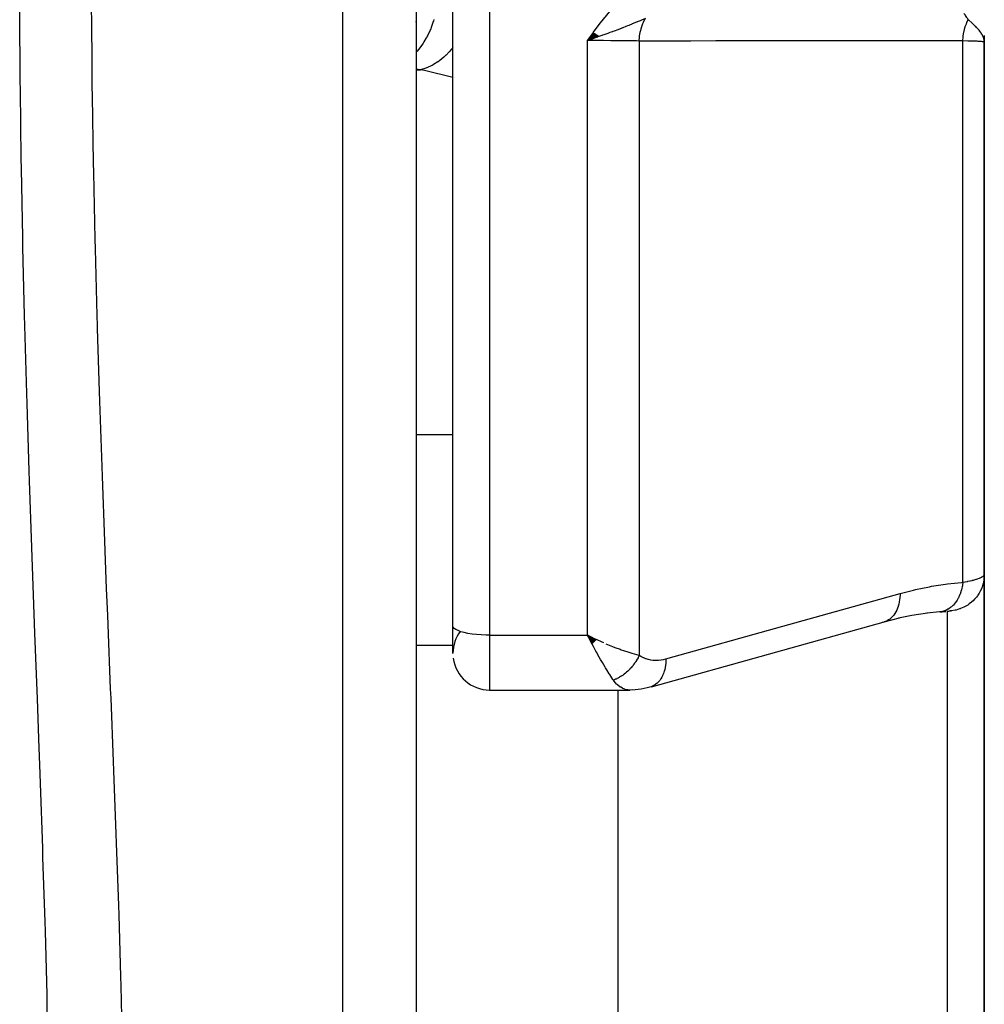
# Model space of a CAD drawing. Units: millimetres. Extents: x -312 to 522, y -365 to 365.
# Drawn here: x 34 to 61, y -313 to -286 of the extents above; entities that cross this region are included whole.
import ezdxf

# ---------------------------------------------------------------- set-up
doc = ezdxf.new("R2010")
doc.units = ezdxf.units.MM
doc.linetypes.add('DASHED', pattern=[9.652, 8.128, -1.524])
doc.layers.add('nevidi', color=4, linetype='DASHED')

msp = doc.modelspace()

# ---------------------------------------------------------------- linework, layer by layer
at = {"color": 2}
for p, q in [((45, -209.5), (45, -357.5)), ((46, -302.429), (46, -264.571)), ((46, -302.429), (46, -264.571)), ((45, -285.955), (45.005, -285.913)), ((49.836, -286.245), (49.672, -286.461)), ((49.843, -286.25), (49.672, -286.461)), ((49.85, -286.255), (49.672, -286.461)), ((49.857, -286.26), (49.672, -286.461)), ((49.864, -286.265), (49.672, -286.461)), ((49.87, -286.269), (49.672, -286.461)), ((49.877, -286.274), (49.672, -286.461)), ((49.884, -286.279), (49.672, -286.461)), ((49.891, -286.284), (49.672, -286.461)), ((49.898, -286.289), (49.672, -286.461)), ((49.904, -286.294), (49.672, -286.461)), ((49.911, -286.299), (49.672, -286.461)), ((49.918, -286.304), (49.672, -286.461)), ((49.925, -286.309), (49.672, -286.461)), ((49.931, -286.314), (49.672, -286.461)), ((49.938, -286.319), (49.672, -286.461)), ((49.945, -286.324), (49.672, -286.461)), ((49.952, -286.329), (49.672, -286.461)), ((49.958, -286.334), (49.672, -286.461)), ((49.965, -286.339), (49.672, -286.461)), ((60.496, -286.34), (60.5, -286.5)), ((60.497, -286.33), (60.5, -286.5)), ((60.498, -286.32), (60.5, -286.5)), ((60.498, -286.341), (60.5, -286.5)), ((60.5, -286.34), (60.5, -286.5)), ((49.972, -286.343), (49.672, -286.461)), ((49.978, -286.348), (49.672, -286.461)), ((60.484, -286.388), (60.486, -286.403)), ((60.486, -286.383), (60.489, -286.412)), ((60.487, -286.378), (60.492, -286.424)), ((60.488, -286.373), (60.5, -286.5)), ((60.49, -286.369), (60.5, -286.5)), ((60.491, -286.364), (60.5, -286.5)), ((60.492, -286.359), (60.5, -286.5)), ((60.493, -286.354), (60.5, -286.5)), ((60.494, -286.349), (60.5, -286.5)), ((60.495, -286.358), (60.5, -286.5)), ((60.499, -286.347), (60.5, -286.5)), ((60.5, -301.023), (60.5, -286.5)), ((60.5, -286.5), (60.5, -301.023)), ((60.5, -287.75), (60.5, -287.269)), ((60.5, -301.023), (60.5, -315.496)), ((60.5, -315.496), (60.5, -301.023)), ((59.283, -302.046), (58.934, -302.082)), ((46, -303.177), (46, -302.429)), ((51.416, -304.087), (57.803, -302.308)), ((58.176, -302.216), (57.76, -302.322)), ((49.92, -302.806), (49.672, -302.682)), ((49.915, -302.811), (49.672, -302.682)), ((49.91, -302.816), (49.672, -302.682)), ((49.905, -302.821), (49.672, -302.682)), ((49.9, -302.826), (49.672, -302.682)), ((49.895, -302.831), (49.672, -302.682)), ((49.89, -302.836), (49.672, -302.682)), ((49.884, -302.841), (49.672, -302.682)), ((49.879, -302.846), (49.672, -302.682)), ((49.874, -302.851), (49.672, -302.682)), ((49.869, -302.856), (49.672, -302.682)), ((49.864, -302.861), (49.672, -302.682)), ((49.864, -302.861), (49.672, -302.682)), ((49.859, -302.866), (49.672, -302.682)), ((49.853, -302.871), (49.672, -302.682)), ((49.848, -302.876), (49.672, -302.682)), ((49.843, -302.881), (49.672, -302.682)), ((49.838, -302.886), (49.672, -302.682)), ((49.833, -302.891), (49.672, -302.682)), ((49.828, -302.896), (49.672, -302.682)), ((49.828, -302.896), (49.672, -302.682)), ((49.822, -302.9), (49.672, -302.682)), ((49.817, -302.905), (49.672, -302.682)), ((49.812, -302.91), (49.672, -302.682)), ((49.807, -302.915), (49.672, -302.682)), ((49.802, -302.92), (49.672, -302.682)), ((46, -303.182), (46, -302.764)), ((49.802, -302.92), (49.706, -302.748)), ((49.768, -302.866), (49.706, -302.748)), ((50.5, -303.625), (50.5, -303.627)), ((47, -304.177), (50.828, -304.177)), ((47, -304.177), (50.828, -304.177)), ((50.5, -304.171), (50.5, -304.172)), ((50.5, -304.177), (50.5, -315.791)), ((51.416, -304.087), (51.373, -304.101))]:
    msp.add_line(p, q, dxfattribs=at)
for points in [[(49.943, -286.366), (49.886, -286.386), (49.798, -286.417), (49.751, -286.433)], [(60.5, -286.5), (60.492, -286.424), (60.491, -286.418), (60.483, -286.391)], [(58.954, -302.079), (58.521, -302.147), (58.159, -302.22)], [(59.283, -302.046), (59.28, -302.047), (59.277, -302.047)], [(59.292, -302.045), (59.312, -302.044), (59.351, -302.041), (59.387, -302.037), (59.421, -302.034), (59.452, -302.031)], [(59.481, -302.029), (59.507, -302.026), (59.529, -302.024), (59.549, -302.022)], [(59.58, -302.019), (59.591, -302.018), (59.599, -302.017), (59.604, -302.017)], [(57.803, -302.308), (57.764, -302.321), (57.76, -302.322), (57.715, -302.333)], [(49.672, -302.682), (49.772, -302.73), (49.856, -302.77), (49.924, -302.802)], [(50.901, -304.171), (50.84, -304.177), (50.831, -304.177), (50.828, -304.177)], [(51.373, -304.101), (51.303, -304.118), (51.215, -304.137), (51.138, -304.152), (50.977, -304.171), (50.84, -304.177)]]:
    msp.add_lwpolyline(points, dxfattribs=at)
for start, end in [(143.2179, 179.4751), (187.6923, 270)]:
    msp.add_arc((47, -303.177), 1, start, end, dxfattribs=at)
at = {"layer": 'nevidi', "color": 7, "linetype": 'Continuous'}
for p, q in [((43, -359.5), (43, -207.5)), ((47, -264.318), (47, -302.682)), ((49.672, -302.682), (49.672, -286.461)), ((51.086, -286.472), (51.086, -303.227)), ((59.915, -301.238), (59.915, -286.468)), ((45.117, -287.254), (45, -287.24)), ((45, -287.254), (45.117, -287.254)), ((46.036, -287.473), (46.035, -287.473)), ((45, -297.21), (46, -297.21)), ((59.5, -314.793), (59.5, -302.022)), ((59.551, -302.02), (59.539, -302.021)), ((47, -302.682), (49.672, -302.682)), ((47, -302.682), (47, -304.177)), ((49.706, -302.748), (49.672, -302.682)), ((45, -302.953), (46.001, -302.953)), ((51.449, -304.073), (51.416, -304.087))]:
    msp.add_line(p, q, dxfattribs=at)
for points in [[(49.672, -286.461), (49.814, -286.263), (49.83, -286.24), (49.974, -286.046), (49.993, -286.022), (50.143, -285.831), (50.161, -285.809), (50.32, -285.623), (50.338, -285.603), (50.508, -285.424), (50.525, -285.407), (50.707, -285.238), (50.711, -285.235)], [(34.968, -314.466), (34.932, -312.746), (34.926, -312.49), (34.879, -310.756), (34.871, -310.498), (34.815, -308.749), (34.807, -308.489), (34.745, -306.726), (34.736, -306.463), (34.701, -305.513), (34.671, -304.686), (34.661, -304.422), (34.595, -302.63), (34.585, -302.363), (34.52, -300.557), (34.51, -300.287), (34.448, -298.467), (34.439, -298.195), (34.381, -296.36), (34.372, -296.086), (34.321, -294.235), (34.313, -293.959), (34.269, -292.096), (34.263, -291.819), (34.228, -289.957), (34.223, -289.681), (34.197, -287.821), (34.194, -287.545), (34.179, -285.687)], [(36.132, -285.631), (36.134, -285.9), (36.145, -287.116), (36.152, -287.71), (36.155, -287.98), (36.184, -289.792), (36.189, -290.061), (36.227, -291.876), (36.234, -292.144), (36.282, -293.96), (36.289, -294.229), (36.292, -294.316), (36.345, -296.03), (36.354, -296.297), (36.416, -298.083), (36.426, -298.348), (36.492, -300.119), (36.502, -300.382), (36.543, -301.418), (36.572, -302.139), (36.582, -302.399), (36.652, -304.143), (36.662, -304.401), (36.731, -306.131), (36.74, -306.386), (36.805, -308.102), (36.814, -308.355), (36.814, -308.357), (36.872, -310.057), (36.88, -310.309), (36.929, -311.997), (36.935, -312.245), (36.971, -313.92)], [(60.061, -285.89), (60.048, -285.867), (60.036, -285.847), (60.028, -285.833), (60.024, -285.827), (59.987, -285.774), (59.984, -285.77), (59.983, -285.769), (59.955, -285.734), (59.944, -285.721), (59.941, -285.718)], [(45.482, -285.884), (45.472, -285.92), (45.467, -285.935), (45.466, -285.94), (45.409, -286.103), (45.395, -286.137), (45.383, -286.168), (45.38, -286.173), (45.318, -286.308), (45.301, -286.34), (45.277, -286.385), (45.275, -286.389), (45.21, -286.498), (45.191, -286.526), (45.153, -286.581), (45.15, -286.585), (45.087, -286.668), (45.066, -286.693), (45.013, -286.754), (45.01, -286.757), (45, -286.767)], [(51.252, -285.856), (51.144, -285.902), (51.107, -285.919), (51.053, -285.941), (51.031, -285.951), (51.021, -285.955), (51.009, -285.96), (50.895, -286.007), (50.878, -286.014), (50.82, -286.038), (50.801, -286.046), (50.767, -286.059), (50.721, -286.078), (50.635, -286.111), (50.629, -286.114), (50.572, -286.136), (50.563, -286.139), (50.501, -286.163), (50.396, -286.203), (50.364, -286.215), (50.355, -286.218), (50.343, -286.222), (50.283, -286.244), (50.226, -286.265), (50.115, -286.305), (50.085, -286.316), (50.06, -286.325), (50.036, -286.334), (49.984, -286.352)], [(51.086, -286.472), (51.086, -286.47), (51.092, -286.368), (51.094, -286.351), (51.095, -286.343), (51.096, -286.334), (51.111, -286.237), (51.114, -286.221), (51.117, -286.21), (51.119, -286.201), (51.142, -286.111), (51.147, -286.095), (51.151, -286.081), (51.154, -286.073), (51.184, -285.992), (51.19, -285.977), (51.197, -285.961), (51.201, -285.953), (51.237, -285.882), (51.245, -285.869), (51.252, -285.856)], [(59.915, -286.468), (59.915, -286.463), (59.922, -286.358), (59.923, -286.348), (59.923, -286.348), (59.925, -286.331), (59.94, -286.233), (59.942, -286.224), (59.943, -286.218), (59.947, -286.201), (59.97, -286.113), (59.972, -286.104), (59.976, -286.093), (59.981, -286.077), (60.01, -285.999), (60.013, -285.99), (60.02, -285.975), (60.026, -285.961), (60.06, -285.893), (60.061, -285.89)], [(60.483, -286.391), (60.476, -286.37), (60.464, -286.342), (60.448, -286.31), (60.441, -286.297), (60.433, -286.283), (60.417, -286.258), (60.402, -286.237), (60.377, -286.204), (60.356, -286.178), (60.351, -286.171), (60.296, -286.11), (60.286, -286.1), (60.267, -286.08), (60.262, -286.075), (60.184, -286), (60.176, -285.993), (60.168, -285.985), (60.159, -285.977), (60.08, -285.907), (60.061, -285.89)], [(51.086, -286.472), (51.014, -286.471), (50.928, -286.469), (50.918, -286.469), (50.799, -286.468), (50.742, -286.467), (50.732, -286.467), (50.562, -286.465), (50.542, -286.465), (50.531, -286.465), (50.33, -286.463), (50.319, -286.463), (50.309, -286.463), (50.111, -286.462), (50.099, -286.462), (50.044, -286.462), (49.885, -286.461), (49.873, -286.461), (49.772, -286.461), (49.672, -286.461)], [(59.915, -286.468), (59.26, -286.469), (59.195, -286.469), (58.508, -286.469), (58.443, -286.469), (57.756, -286.469), (57.691, -286.469), (57.004, -286.47), (56.939, -286.47), (56.252, -286.47), (56.187, -286.47), (55.501, -286.47), (55.435, -286.47), (54.749, -286.471), (54.683, -286.471), (53.997, -286.471), (53.931, -286.471), (53.245, -286.471), (53.179, -286.471), (52.493, -286.472), (52.428, -286.472), (51.741, -286.472), (51.676, -286.472), (51.086, -286.472)], [(60.5, -286.5), (60.489, -286.495), (60.488, -286.495), (60.482, -286.494), (60.452, -286.49), (60.449, -286.49), (60.426, -286.488), (60.389, -286.485), (60.385, -286.485), (60.334, -286.482), (60.301, -286.48), (60.296, -286.48), (60.207, -286.477), (60.189, -286.476), (60.183, -286.476), (60.057, -286.472), (60.049, -286.472), (60.048, -286.472), (59.915, -286.468)], [(46, -286.646), (45.971, -286.685), (45.964, -286.693), (45.9, -286.766), (45.897, -286.769), (45.814, -286.855), (45.807, -286.862), (45.753, -286.913), (45.749, -286.916), (45.647, -287), (45.639, -287.005), (45.596, -287.037), (45.592, -287.039), (45.47, -287.116), (45.462, -287.12), (45.432, -287.136), (45.429, -287.138), (45.288, -287.202), (45.28, -287.205), (45.265, -287.211), (45.261, -287.212), (45.117, -287.254)], [(46, -287.464), (45.221, -287.278), (45.117, -287.254)], [(60.5, -301.023), (60.5, -301.025), (60.495, -301.129), (60.492, -301.148), (60.491, -301.157), (60.474, -301.25), (60.469, -301.269), (60.464, -301.288), (60.438, -301.368), (60.431, -301.387), (60.42, -301.414), (60.388, -301.481), (60.379, -301.499), (60.359, -301.534), (60.325, -301.587), (60.314, -301.604), (60.283, -301.644), (60.25, -301.685), (60.237, -301.699), (60.193, -301.744), (60.163, -301.772), (60.147, -301.785), (60.09, -301.83), (60.065, -301.847), (60.049, -301.858), (59.977, -301.901), (59.959, -301.91), (59.941, -301.919), (59.855, -301.957), (59.846, -301.96), (59.827, -301.967), (59.728, -301.996), (59.727, -301.996), (59.709, -302), (59.606, -302.017), (59.594, -302.018), (59.587, -302.019), (59.566, -302.02)], [(59.915, -301.238), (59.968, -301.228), (59.978, -301.226), (60.039, -301.214), (60.048, -301.212), (60.049, -301.212), (60.105, -301.2), (60.114, -301.198), (60.167, -301.186), (60.175, -301.184), (60.207, -301.176), (60.224, -301.171), (60.232, -301.169), (60.276, -301.156), (60.283, -301.154), (60.323, -301.141), (60.329, -301.139), (60.334, -301.137), (60.365, -301.125), (60.37, -301.123), (60.401, -301.11), (60.405, -301.108), (60.426, -301.098), (60.431, -301.095), (60.435, -301.093), (60.456, -301.08), (60.459, -301.078), (60.475, -301.065), (60.478, -301.063), (60.482, -301.06), (60.489, -301.051), (60.491, -301.049), (60.498, -301.036), (60.498, -301.034)], [(58.201, -301.545), (58.566, -301.451), (58.622, -301.438), (59.003, -301.359), (59.06, -301.348), (59.44, -301.288), (59.496, -301.281), (59.876, -301.241), (59.915, -301.238)], [(59.915, -301.238), (59.905, -301.314), (59.902, -301.332), (59.901, -301.341), (59.9, -301.345), (59.883, -301.421), (59.879, -301.438), (59.875, -301.455), (59.873, -301.46), (59.853, -301.523), (59.848, -301.539), (59.839, -301.563), (59.837, -301.568), (59.815, -301.619), (59.808, -301.634), (59.793, -301.664), (59.791, -301.668), (59.769, -301.708), (59.761, -301.722), (59.739, -301.756), (59.737, -301.759), (59.716, -301.788), (59.707, -301.801), (59.677, -301.836), (59.675, -301.839), (59.656, -301.859), (59.646, -301.87), (59.608, -301.905), (59.605, -301.908), (59.591, -301.92), (59.58, -301.929), (59.533, -301.962), (59.53, -301.964), (59.521, -301.969), (59.509, -301.976), (59.453, -302.004), (59.45, -302.006), (59.446, -302.007), (59.434, -302.012), (59.369, -302.033), (59.369, -302.033), (59.366, -302.034), (59.356, -302.036), (59.29, -302.046)], [(51.814, -303.325), (55.007, -302.435), (58.201, -301.545)], [(58.201, -301.545), (58.2, -301.591), (58.197, -301.652), (58.197, -301.657), (58.19, -301.717), (58.181, -301.775), (58.18, -301.78), (58.168, -301.837), (58.153, -301.89), (58.151, -301.895), (58.133, -301.948), (58.112, -301.996), (58.111, -302), (58.086, -302.048), (58.061, -302.09), (58.059, -302.094), (58.029, -302.136), (57.999, -302.171), (57.996, -302.174), (57.962, -302.209), (57.928, -302.238), (57.925, -302.24), (57.886, -302.267), (57.849, -302.288), (57.846, -302.29), (57.803, -302.308)], [(47, -302.682), (46.907, -302.681), (46.774, -302.675), (46.646, -302.665), (46.524, -302.651), (46.41, -302.633), (46.308, -302.611), (46.217, -302.586), (46.141, -302.558), (46.08, -302.528), (46.036, -302.496), (46.009, -302.463), (46, -302.429)], [(50.379, -303.907), (50.368, -303.89), (50.309, -303.803), (50.279, -303.757), (50.265, -303.735), (50.197, -303.627), (50.165, -303.575), (50.151, -303.552), (50.078, -303.429), (50.046, -303.372), (50.029, -303.343), (49.956, -303.214), (49.923, -303.154), (49.9, -303.113), (49.832, -302.986), (49.798, -302.923), (49.768, -302.866)], [(49.924, -302.802), (50.044, -302.856), (50.107, -302.884)], [(50.173, -302.913), (50.309, -302.969), (50.354, -302.987), (50.419, -303.013), (50.562, -303.067), (50.594, -303.079), (50.658, -303.101), (50.799, -303.148), (50.825, -303.156), (50.885, -303.174), (51.014, -303.209), (51.044, -303.217), (51.086, -303.227)], [(51.086, -303.227), (51.073, -303.255), (51.072, -303.257), (51.057, -303.286), (51.054, -303.292), (51.053, -303.295), (51.052, -303.295), (51.034, -303.33), (51.032, -303.332), (51.014, -303.363), (51.012, -303.366), (51.011, -303.369), (51.008, -303.372), (50.989, -303.402), (50.988, -303.405), (50.966, -303.438), (50.965, -303.438), (50.964, -303.44), (50.959, -303.446), (50.941, -303.472), (50.939, -303.475), (50.915, -303.506), (50.913, -303.509), (50.913, -303.509), (50.906, -303.517), (50.888, -303.539), (50.886, -303.542), (50.86, -303.572), (50.858, -303.574), (50.855, -303.577), (50.848, -303.585), (50.832, -303.603), (50.83, -303.605), (50.802, -303.633), (50.8, -303.635), (50.794, -303.641), (50.787, -303.648), (50.772, -303.662), (50.77, -303.664), (50.741, -303.69), (50.739, -303.692), (50.73, -303.699), (50.722, -303.706), (50.709, -303.717), (50.707, -303.719), (50.677, -303.742), (50.675, -303.744), (50.663, -303.753), (50.655, -303.759), (50.644, -303.767), (50.642, -303.768), (50.611, -303.79), (50.609, -303.791), (50.594, -303.801), (50.586, -303.806), (50.577, -303.811), (50.575, -303.813), (50.543, -303.831), (50.541, -303.833), (50.523, -303.843), (50.515, -303.847), (50.509, -303.85), (50.507, -303.851), (50.474, -303.867), (50.472, -303.869), (50.451, -303.878), (50.442, -303.882), (50.44, -303.883), (50.437, -303.884), (50.405, -303.898), (50.402, -303.898), (50.379, -303.907)], [(51.086, -303.227), (51.131, -303.257), (51.139, -303.261), (51.193, -303.29), (51.201, -303.294), (51.257, -303.317), (51.266, -303.32), (51.323, -303.338), (51.332, -303.34), (51.391, -303.352), (51.4, -303.354), (51.46, -303.361), (51.469, -303.362), (51.529, -303.364), (51.538, -303.364), (51.599, -303.362), (51.609, -303.362), (51.67, -303.355), (51.679, -303.354), (51.741, -303.343), (51.75, -303.341), (51.813, -303.325), (51.814, -303.325)], [(51.814, -303.325), (51.813, -303.37), (51.81, -303.436), (51.808, -303.451), (51.803, -303.496), (51.793, -303.559), (51.79, -303.573), (51.78, -303.616), (51.764, -303.674), (51.76, -303.687), (51.746, -303.726), (51.723, -303.779), (51.717, -303.791), (51.699, -303.827), (51.671, -303.873), (51.664, -303.883), (51.642, -303.914), (51.609, -303.953), (51.601, -303.962), (51.574, -303.988), (51.538, -304.019), (51.529, -304.025), (51.499, -304.046), (51.459, -304.068)], [(50.828, -304.177), (50.771, -304.173), (50.762, -304.172), (50.702, -304.159), (50.7, -304.159), (50.693, -304.157), (50.634, -304.134), (50.625, -304.129), (50.579, -304.104), (50.567, -304.096), (50.558, -304.09), (50.502, -304.047), (50.494, -304.039), (50.468, -304.014), (50.44, -303.984), (50.432, -303.975), (50.38, -303.908), (50.379, -303.907)]]:
    msp.add_lwpolyline(points, dxfattribs=at)

doc.saveas('drawing.dxf')
